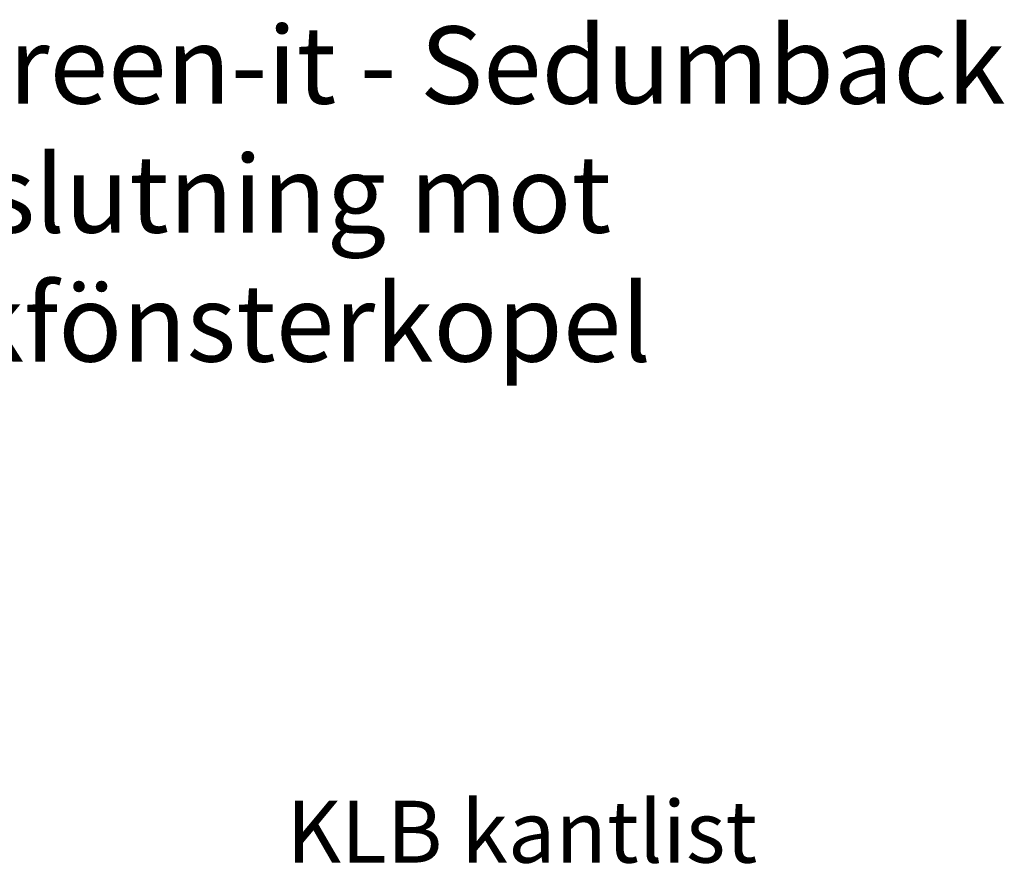
# Model space of a CAD drawing. Units: millimetres. Extents: x 23260 to 25785, y -1467 to 643.
# Drawn here: x 23735 to 24371, y 91 to 643 of the extents above; entities that cross this region are included whole.
import ezdxf

# ---------------------------------------------------------------- set-up
doc = ezdxf.new("R2010")
doc.units = ezdxf.units.MM
doc.header["$MEASUREMENT"] = 0
doc.linetypes.add('BORDER2', pattern=[0.875, 0.25, -0.125, 0.25, -0.125, 0, -0.125])
doc.layers.add('1', color=7, linetype='Continuous')
doc.layers.add('APP_text', color=7, linetype='Continuous')
doc.styles.get("Standard").update_dxf_attribs({"font": 'arial.ttf'})

# ---------------------------------------------------------------- blocks, each defined once
blk = doc.blocks.new('A$C10582')
at = {"layer": '1'}
for p, q in [((0, 358.88), (0, 0)), ((225.89, 276.96), (249.96, 242.58)), ((228.35, 278.68), (252.42, 244.3)), ((265.33, 236.08), (342.21, 222.52)), ((264.81, 233.12), (341.69, 219.56)), ((0, 226.95), (237.37, 226.95)), ((237.37, 226.95), (328.5, 212.9)), ((328.5, 178.34), (328.5, 212.9)), ((354.71, 208.64), (381.33, 135.51)), ((357.53, 209.66), (384.52, 135.51)), ((319.5, 192.13), (326.5, 192.13)), ((326.5, 176.13), (319.5, 176.13)), ((384.52, 135.51), (381.33, 135.51)), ((0, 115.83), (328.5, 115.83)), ((0, 30.34), (460.22, 30.34))]:
    blk.add_line(p, q, dxfattribs=at)
at = {"layer": '1', "linetype": 'BORDER2'}
blk.add_line((210.22, 30.34), (460.22, 30.34), dxfattribs=at)
at = {"layer": '1', "const_width": 3}
blk.add_lwpolyline([(328.5, 212.9), (328.5, 111.29, 0.131652), (328.77, 110.29), (332.23, 104.29, -0.131652), (332.5, 103.29), (332.5, 86.31, 0.198912), (333.09, 84.9), (383.06, 34.92, 0.198912), (384.48, 34.34), (460.54, 34.34)], format="xyb", dxfattribs=at)
at = {"layer": '1'}
for points in [[(194.47, 196.43), (0, 196.43)], [(0, 192.13), (194.47, 192.13)], [(194.47, 196.43), (328.5, 196.43), (328.5, 192.13), (194.47, 192.13)], [(0, 176.13), (194.47, 176.13)], [(194.47, 171.83), (328.5, 171.83), (328.5, 176.13), (194.47, 176.13)], [(194.47, 171.83), (0, 171.83)]]:
    blk.add_lwpolyline(points, dxfattribs=at)
for centre, radius, start, end in [((-10.48, -639.17), 974.69, 79.66584, 89.38405), ((-10.48, -639.17), 971.69, 79.66584, 89.38215), ((268.8, 255.77), 23, 215, 260), ((268.8, 255.77), 20, 215, 260), ((338.74, 202.82), 17, 20, 80), ((338.74, 202.82), 20, 20, 80)]:
    blk.add_arc(centre, radius, start, end, dxfattribs=at)
for points, knots in [([(228.35, 278.68), (226.53, 281.28), (224.57, 283.81), (220.39, 288.71), (218.17, 291.07), (213.48, 295.59), (211.01, 297.75), (205.86, 301.82), (203.18, 303.73), (197.64, 307.28), (194.78, 308.92), (188.93, 311.9), (185.94, 313.25), (179.87, 315.62), (176.8, 316.66), (170.6, 318.41), (167.48, 319.13), (164.37, 319.7)], [0, 0, 0, 0, 0.125, 0.125, 0.25, 0.25, 0.375, 0.375, 0.5, 0.5, 0.625, 0.625, 0.75, 0.75, 0.875, 0.875, 1, 1, 1, 1]), ([(225.89, 276.96), (224.07, 279.56), (222.13, 282.05), (218.04, 286.83), (215.89, 289.11), (212.48, 292.38), (211.32, 293.44), (209.53, 295), (208.93, 295.51), (207.71, 296.52), (207.09, 297.02), (203.98, 299.47), (201.42, 301.29), (196.14, 304.68), (193.43, 306.24), (187.86, 309.09), (185, 310.38), (180.6, 312.12), (179.11, 312.67), (176.11, 313.69), (174.6, 314.16), (170.03, 315.46), (166.95, 316.18), (163.83, 316.75)], [0, 0, 0, 0, 0.125, 0.125, 0.25, 0.25, 0.3125, 0.3125, 0.34375, 0.34375, 0.375, 0.375, 0.5, 0.5, 0.625, 0.625, 0.75, 0.75, 0.8125, 0.8125, 0.875, 0.875, 1, 1, 1, 1])]:
    blk.add_open_spline(points, degree=3, knots=knots, dxfattribs=at)

msp = doc.modelspace()

# ---------------------------------------------------------------- block references
at = {"layer": '1', "linetype": 'Continuous', "lineweight": 15}
msp.add_blockref('A$C10582', (23316.569, 39.393), dxfattribs=at)

# ---------------------------------------------------------------- texts
at = {"layer": 'APP_text', "attachment_point": 1}
for s, insert, char_height, width in [('{BGreen-it - \\f@Arial Unicode MS|b0|i0|c238|p34;\\C0;Sedumback\\f@Arial Unicode MS|b1|i0|c0|p34;\\P\\pxb0.7,a0.7;\\C256;Avslutning mot takfönsterkopel}', (23635.604, 638.656), 50, 985.09788), ('{\\f@Arial Unicode MS|b0|i0|c0|p34;KLB kantlist}', (23907.097, 138.138), 40, 2549.97067)]:
    msp.add_mtext(s, dxfattribs=dict(at, insert=insert, char_height=char_height, width=width))

doc.saveas('drawing.dxf')
